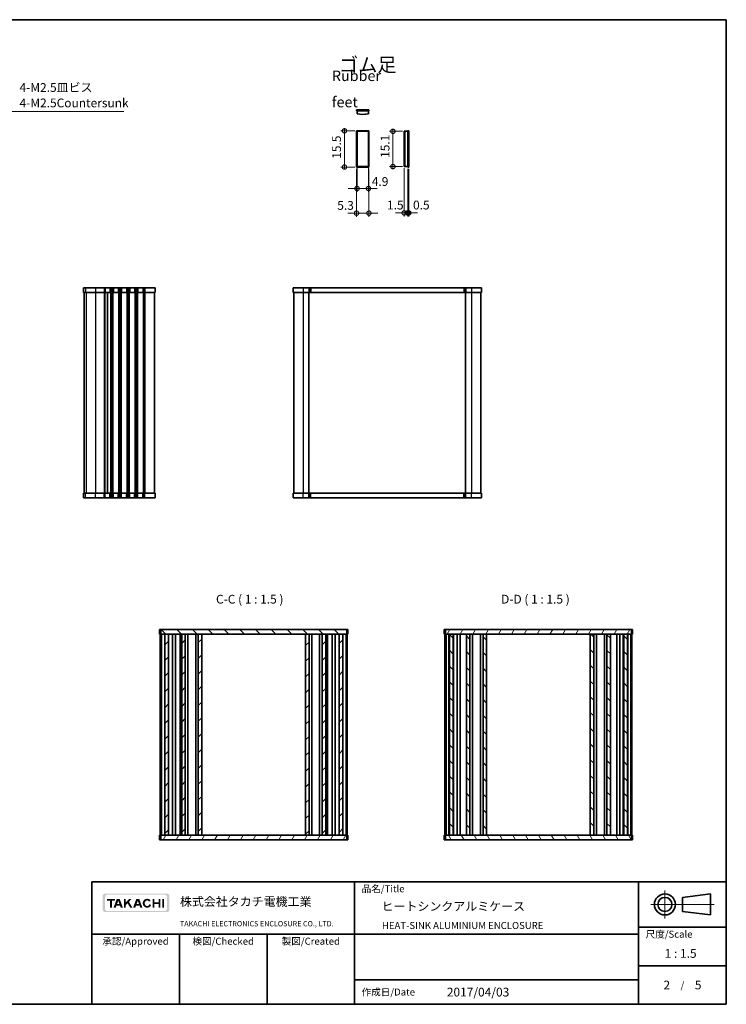
# Model space of a CAD drawing. Units: millimetres. Extents: x 14 to 2205, y 8 to 430.
# Drawn here: x 700 to 1002, y 8 to 430 of the extents above; entities that cross this region are included whole.
import ezdxf
from ezdxf.enums import TextEntityAlignment as Align

# ---------------------------------------------------------------- set-up
doc = ezdxf.new("R2010")
doc.units = ezdxf.units.MM
doc.layers.get('Defpoints').update_dxf_attribs({"lineweight": 25})
for name, color, linetype, lineweight in [('Border (ISO)', 7, 'Continuous', 35), ('Dimension (ISO)', 7, 'Continuous', 18), ('Dimension (ISO) @ 1', 7, 'Continuous', 18), ('Hatch (ISO)', 1, 'Continuous', 18), ('Symbol (ISO)', 7, 'Continuous', 18), ('Title (ISO)', 7, 'Continuous', 35), ('Visible (ISO)', 7, 'Continuous', 35), ('Visible Narrow (ISO)', 7, 'Continuous', 25)]:
    doc.layers.add(name, color=color, linetype=linetype, lineweight=lineweight)
doc.styles.add('Note Text (TK)', font='txt')
doc.styles.add('文字スタイル67', font='arial.ttf')
doc.dimstyles.new('Default - Method 1b (TK)', dxfattribs={"dimtxt": 2.5, "dimasz": 2.5, "dimexe": 1, "dimexo": 1.499999999999999, "dimgap": 1, "dimtad": 1, "dimtoh": 1, "dimrnd": 1e-08, "dimdsep": 46, "dimtxsty": 'Note Text (TK)', "dimcen": 0.09, "dimdle": 5, "dimclrd": 100, "dimclre": 100, "dimclrt": 7, "dimadec": 1, "dimazin": 1, "dimtfac": 1, "dimtmove": 0, "dimatfit": 3, "dimfxl": 1, "dimtolj": 1, "dimlwd": -1, "dimlwe": -1, "dimarcsym": 0})
doc.dimstyles.new('Default - Method 1b (TK)$7', dxfattribs={"dimscale": 1.5, "dimtxt": 2.5, "dimasz": 2.5, "dimexe": 1, "dimexo": 1.499999999999999, "dimgap": 1, "dimtad": 1, "dimtoh": 1, "dimrnd": 1e-08, "dimdsep": 46, "dimtxsty": 'Note Text (TK)', "dimcen": 0.09, "dimdle": 5, "dimclrd": 100, "dimclre": 100, "dimclrt": 7, "dimadec": 1, "dimazin": 1, "dimtfac": 1, "dimtmove": 0, "dimatfit": 3, "dimfxl": 1, "dimtolj": 1, "dimlwd": -1, "dimlwe": -1, "dimarcsym": 0})
pattern_1 = [(135.0002104591499, (393.75, -4.00000000000001), (-3.367583675507217, -3.367608415249209), [])]

# ---------------------------------------------------------------- blocks, each defined once
blk = doc.blocks.new('図面枠 tk図枠')
at = {"layer": 'Border (ISO)'}
for p, q in [((14.49999999999999, 289), (405.4999999999999, 289)), ((405.4999999999999, 289), (405.4999999999999, 8.000000000000007)), ((14.50000000000001, 8.000000000000007), (405.4999999999999, 8.000000000000007))]:
    blk.add_line(p, q, dxfattribs=at)
blk = doc.blocks.new('表題欄 tk表題欄')
at = {"layer": 'Hatch (ISO)'}
h = blk.add_hatch(color=256, dxfattribs=at)
edge = h.paths.add_edge_path(flags=0)
edge.add_arc((95.57537688673347, 236.2990653650367), 0.5958259999999996, 269.9999999999897, 360)
edge.add_line((96.17120288673345, 236.2990653650368), (96.17120288673343, 239.7107813650365))
edge.add_arc((95.57537688673347, 239.7107813650366), 0.5958259999999996, 0, 90.0000000000068)
edge.add_line((95.57537688673347, 240.3066073650366), (79.1371088867336, 240.3066073650366))
edge.add_arc((79.13710888673359, 239.7107813650366), 0.5958259999999996, 89.99999999999744, 180)
edge.add_line((78.5412828867336, 239.7107813650365), (78.54128288673338, 236.2990653650368))
edge.add_arc((79.13710888673334, 236.2990653650365), 0.5958259999999996, 180, 270.0000000000231)
edge.add_line((79.13710888673359, 235.7032393650365), (95.57537688673345, 235.7032393650367))
edge = h.paths.add_edge_path()
edge.add_line((77.83935088673365, 239.9556413650366), (77.83935088673365, 236.0542053650368))
edge.add_arc((78.54128288673337, 236.0542053650367), 0.7019319999998935, 180, 270.0000000000087)
edge.add_line((78.5412828867336, 235.3522733650368), (96.17120288673355, 235.3522733650368))
edge.add_arc((96.17120288673345, 236.0542053650367), 0.7019319999998921, 270, 360)
edge.add_line((96.8731348867334, 236.0542053650368), (96.87313488673352, 239.9556413650366))
edge.add_arc((96.1712028867337, 239.9556413650367), 0.7019319999998921, 0, 90.00000000000873)
edge.add_line((96.17120288673345, 240.6575733650367), (78.54128288673354, 240.6575733650366))
edge.add_arc((78.5412828867336, 239.9556413650366), 0.7019319999999984, 90, 180)
for points in [[(79.0718128867336, 239.1476033650369), (79.0718128867336, 238.6578833650367), (79.92066088673346, 238.6578833650367), (79.92066088673346, 236.6581933650368), (80.50832488673359, 236.6581933650368), (80.50832488673359, 238.6578833650367), (81.35717288673347, 238.6578833650367), (81.35717288673347, 239.1476033650369)], [(85.68407849525305, 236.6581933650368), (84.9434673993942, 237.8918698287545), (84.41792288673354, 237.3246628822781), (84.41792288673354, 236.6581933650368), (83.89555488673363, 236.6581933650368), (83.89555488673363, 239.1476033650369), (84.41792288673354, 239.1476033650369), (84.41792288673354, 238.0993979968839), (85.38913556809507, 239.1476033650369), (86.10696490847272, 239.1476033650369), (85.31925422435484, 238.2974470774499), (86.3033448867336, 236.6581933650368)], [(92.09142939614458, 239.1476033650369), (92.09142939614458, 236.6581933650368), (92.60971639614468, 236.6581933650368), (92.60971639614468, 237.6580383650368), (93.76872039614454, 237.6580383650368), (93.76872039614454, 236.6581933650368), (94.28700739614465, 236.6581933650368), (94.28700739614465, 239.1476033650369), (93.76872039614454, 239.1476033650369), (93.76872039614454, 238.1477583650367), (92.60971639614468, 238.1477583650367), (92.60971639614468, 239.1476033650369)], [(94.84202339614467, 239.1476033650369), (94.84202339614467, 236.6581933650368), (95.36439139614481, 236.6581933650368), (95.36439139614481, 239.1476033650369)]]:
    blk.add_hatch(color=256, dxfattribs=at).paths.add_polyline_path(points)
h = blk.add_hatch(color=256, dxfattribs=at)
h.paths.add_polyline_path([(82.59020695886466, 237.7110913650368), (81.9524268146024, 237.7110913650368), (82.27131688673352, 238.5794973650367)], flags=0)
h.paths.add_polyline_path([(82.77903014574986, 237.1968853650368), (81.7636036277172, 237.1968853650368), (81.56578886050397, 236.6581933650368), (80.94907288673357, 236.6581933650368), (81.86321688673364, 239.1476033650369), (82.67941688673363, 239.1476033650369), (83.59356088673348, 236.6581933650368), (82.97684491296307, 236.6581933650368)])
h = blk.add_hatch(color=256, dxfattribs=at)
h.paths.add_polyline_path([(87.52707281460243, 237.7110913650368), (88.16485295886469, 237.7110913650368), (87.84596288673355, 238.5794973650367)], flags=0)
h.paths.add_polyline_path([(87.140434860504, 236.6581933650368), (87.33824962771723, 237.1968853650368), (88.35367614574989, 237.1968853650368), (88.55149091296288, 236.6581933650368), (89.16820688673351, 236.6581933650368), (88.25406288673344, 239.1476033650369), (87.43786288673346, 239.1476033650369), (86.5237188867336, 236.6581933650368)])
h = blk.add_hatch(color=256, dxfattribs=at)
edge = h.paths.add_edge_path()
edge.add_arc((90.52309888673335, 237.9028983650369), 1.273272000000011, 38.55054079078439, 336.5820184016556)
edge.add_line((91.69149139614456, 237.3968543650369), (91.17255542714867, 237.6216113977801))
edge.add_ellipse((90.52309888673358, 237.9028983650369), major_axis=(0, -0.7998759999999119), ratio=0.8673469387756529, start_angle=128.5505407907963, end_angle=426.582018401653, ccw=False)
edge.add_line((91.09381514418374, 238.3576891122095), (91.51887237036829, 238.6964075050431))
at = {"layer": 'Title (ISO)'}
for p, q in [((74.70882392282101, 244.052739026017), (255.708823922821, 244.052739026017)), ((74.70882392282101, 209.052739026017), (74.70882392282101, 244.052739026017)), ((149.708823922821, 244.052739026017), (149.708823922821, 209.052739026017)), ((230.708823922821, 244.052739026017), (230.708823922821, 209.052739026017)), ((255.708823922821, 244.052739026017), (255.708823922821, 209.052739026017)), ((243.208823922821, 239.552739026017), (251.208823922821, 240.5527390260171)), ((243.208823922821, 239.552739026017), (243.208823922821, 235.552739026017)), ((251.208823922821, 234.552739026017), (251.208823922821, 240.5527390260171)), ((243.208823922821, 235.552739026017), (251.208823922821, 234.552739026017)), ((230.708823922821, 231.052739026017), (255.708823922821, 231.052739026017)), ((74.70882392282101, 229.052739026017), (230.708823922821, 229.052739026017)), ((99.70882392282101, 229.052739026017), (99.70882392282101, 209.052739026017)), ((124.708823922821, 229.052739026017), (124.708823922821, 209.052739026017)), ((230.708823922821, 220.052739026017), (255.708823922821, 220.052739026017)), ((149.708823922821, 216.052739026017), (230.708823922821, 216.052739026017)), ((255.708823922821, 209.052739026017), (74.70882392282101, 209.052739026017))]:
    blk.add_line(p, q, dxfattribs=at)
at = {"layer": 'Title (ISO)', "color": 4, "linetype": 'Continuous', "lineweight": 18}
for p, q in [((238.208823922821, 241.552739026017), (238.208823922821, 233.552739026017)), ((252.208823922821, 237.552739026017), (234.208823922821, 237.552739026017))]:
    blk.add_line(p, q, dxfattribs=at)
at = {"layer": 'Title (ISO)'}
for radius in [3, 2]:
    blk.add_circle((238.208823922821, 237.552739026017), radius, dxfattribs=at)
at = {"layer": 'Title (ISO)', "color": 1, "char_height": 2.000000029802322, "line_spacing_factor": 1.5, "style": 'Note Text (TK)'}
for s, insert, attachment_point in [('\\fＭＳ Ｐゴシック|b0|i0;\\H2.0000;品名/Title', (151.708823922821, 242.052739026017), 4), ('\\fＭＳ Ｐゴシック|b0|i0;\\H2.0000;承認/Approved', (87.20882392282101, 227.052739026017), 5), ('\\fＭＳ Ｐゴシック|b0|i0;\\H2.0000;検図/Checked', (112.208823922821, 227.052739026017), 5), ('\\fＭＳ Ｐゴシック|b0|i0;\\H2.0000;製図/Created', (137.208823922821, 227.052739026017), 5), ('\\fＭＳ Ｐゴシック|b0|i0;\\H2.0000;尺度/Scale', (232.708823922821, 229.052739026017), 4), ('\\fＭＳ Ｐゴシック|b0|i0;\\H2.0000;作成日/Date', (151.708823922821, 212.552739026017), 4)]:
    blk.add_mtext(s, dxfattribs=dict(at, insert=insert, attachment_point=attachment_point))
at = {"layer": 'Title (ISO)', "color": 7, "line_spacing_factor": 1.5, "style": 'Note Text (TK)'}
for s, insert, char_height, attachment_point in [('株式会社タカチ電機工業', (99.8731348867334, 238.052739026017), 2.5, 4), ('\\fArial|b0|i0;\\H1.4986;TAKACHI ELECTRONICS ENCLOSURE CO., LTD.', (99.8731348867334, 232.052739026017), 1.49859994649887, 4), ('\\fＭＳ Ｐゴシック|b0|i0;\\H2.0000;/', (243.208823922821, 214.552739026017), 2.000000029802322, 5)]:
    blk.add_mtext(s, dxfattribs=dict(at, insert=insert, char_height=char_height, attachment_point=attachment_point))
at = {"layer": 'Title (ISO)', "color": 7}
for tag, p, height, style in [('<品名>_001', (157.3821193773665, 235.7672276623806), 2.5, 'Note Text (TK)'), ('<Title>_001', (157.4850858567312, 230.5520568828656), 2.000000029802322, '文字スタイル67'), ('<尺度>_001', (240.0625171046392, 222.3098412987444), 2.5, 'Note Text (TK)'), ('作成日_001', (175.8664943773664, 211.2814322078352), 2.5, 'Note Text (TK)'), ('<ページ_No.>_001', (237.9488807410028, 213.302739026017), 2.5, 'Note Text (TK)'), ('<総ページ数>_001', (246.7997330137301, 213.302739026017), 2.5, 'Note Text (TK)')]:
    blk.add_attdef(tag, p, '', height=height, dxfattribs=dict(at, style=style))
at = {"layer": 'Title (ISO)', "color": 7, "style": 'Note Text (TK)'}
blk.add_attdef('<承認>', text='', height=2.5, dxfattribs=at).set_placement((87.20882392282101, 217.052739026017), align=Align.MIDDLE_CENTER)
blk = doc.blocks.new('_DotSmall')
at = {"color": 0, "linetype": 'ByBlock', "const_width": 0.5}
blk.add_lwpolyline([(-0.0625, 0, 1), (0.0625, 0, 1)], format="xyb", close=True, dxfattribs=at)
blk = doc.blocks.new('*D25')
at = {"layer": 'Defpoints', "color": 0}
for p in [(843.8074457183445, 381.9207097305542), (838.6377151398608, 366.4207097305542), (843.8074457183445, 366.4207097305542)]:
    blk.add_point(p, dxfattribs=at)
at = {"layer": 'Dimension (ISO)', "color": 100}
for p, q in [((843.0574457183444, 381.9207097305542), (837.1377151398608, 381.9207097305542)), ((838.6377151398608, 382.9207097305542), (838.6377151398608, 365.4207097305542)), ((843.0574457183444, 366.4207097305542), (837.1377151398608, 366.4207097305542))]:
    blk.add_line(p, q, dxfattribs=at)
at = {"layer": 'Dimension (ISO)', "color": 100, "xscale": 3.75, "yscale": 3.75, "zscale": 3.75}
for p, rotation in [((838.6377151398608, 381.9207097305542), 90), ((838.6377151398608, 366.4207097305542), 270)]:
    blk.add_blockref('_DotSmall', p, dxfattribs=dict(at, rotation=rotation))
at = {"layer": 'Dimension (ISO)', "color": 7, "insert": (835.2627151398607, 369.9519597305542), "char_height": 3.75, "attachment_point": 4, "rotation": 90, "style": 'Note Text (TK)'}
blk.add_mtext('\\A1;15.5', dxfattribs=at)
blk = doc.blocks.new('*D26')
at = {"layer": 'Defpoints', "color": 0}
for p in [(864.1786237941296, 381.7207097305542), (859.3693381611281, 366.6207097305541), (864.1786237941296, 366.6207097305541)]:
    blk.add_point(p, dxfattribs=at)
at = {"layer": 'Dimension (ISO)', "color": 100}
for p, q in [((863.4286237941296, 381.7207097305542), (857.869338161128, 381.7207097305542)), ((859.3693381611281, 382.7207097305542), (859.3693381611281, 365.6207097305542)), ((863.4286237941296, 366.6207097305541), (857.869338161128, 366.6207097305541))]:
    blk.add_line(p, q, dxfattribs=at)
at = {"layer": 'Dimension (ISO)', "color": 100, "xscale": 3.75, "yscale": 3.75, "zscale": 3.75}
for p, rotation in [((859.3693381611281, 381.7207097305542), 90), ((859.3693381611281, 366.6207097305541), 270)]:
    blk.add_blockref('_DotSmall', p, dxfattribs=dict(at, rotation=rotation))
at = {"layer": 'Dimension (ISO)', "color": 7, "insert": (855.9943381611281, 370.324829048736), "char_height": 3.75, "attachment_point": 4, "rotation": 90, "style": 'Note Text (TK)'}
blk.add_mtext('\\A1;15.1', dxfattribs=at)
blk = doc.blocks.new('*D27')
at = {"layer": 'Defpoints', "color": 0}
for p in [(844.0074457183445, 366.6207097305542), (848.9074457183445, 366.6207097305542), (844.0074457183445, 357.238809067185)]:
    blk.add_point(p, dxfattribs=at)
at = {"layer": 'Dimension (ISO)', "color": 100}
for p, q in [((844.0074457183445, 365.8707097305542), (844.0074457183445, 355.738809067185)), ((848.9074457183445, 365.8707097305542), (848.9074457183445, 355.738809067185)), ((844.0074457183445, 357.238809067185), (840.2574457183445, 357.238809067185)), ((848.9074457183445, 357.238809067185), (844.0074457183445, 357.238809067185)), ((848.9074457183445, 357.238809067185), (852.6574457183444, 357.238809067185))]:
    blk.add_line(p, q, dxfattribs=at)
at = {"layer": 'Dimension (ISO)', "color": 100, "xscale": 3.75, "yscale": 3.75, "zscale": 3.75}
blk.add_blockref('_DotSmall', (844.0074457183445, 357.238809067185), dxfattribs=at)
at = {"layer": 'Dimension (ISO)', "color": 100, "xscale": 3.75, "yscale": 3.75, "zscale": 3.75, "rotation": 180}
blk.add_blockref('_DotSmall', (848.9074457183445, 357.238809067185), dxfattribs=at)
at = {"layer": 'Dimension (ISO)', "color": 7, "insert": (850.3253181447869, 360.2235492774698), "char_height": 3.75, "attachment_point": 4, "style": 'Note Text (TK)'}
blk.add_mtext('\\A1;4.9', dxfattribs=at)
blk = doc.blocks.new('*D28')
at = {"layer": 'Defpoints', "color": 0}
for p in [(843.8074457183443, 366.4207097305542), (849.1074457183444, 366.4207097305542), (843.8074457183443, 346.6745881509442)]:
    blk.add_point(p, dxfattribs=at)
at = {"layer": 'Dimension (ISO)', "color": 100}
for p, q in [((843.8074457183443, 365.6707097305542), (843.8074457183443, 345.1745881509442)), ((849.1074457183444, 365.6707097305542), (849.1074457183444, 345.1745881509442)), ((843.8074457183443, 346.6745881509442), (840.0574457183443, 346.6745881509442)), ((849.1074457183444, 346.6745881509442), (843.8074457183443, 346.6745881509442)), ((849.1074457183444, 346.6745881509442), (852.8574457183443, 346.6745881509442))]:
    blk.add_line(p, q, dxfattribs=at)
at = {"layer": 'Dimension (ISO)', "color": 100, "xscale": 3.75, "yscale": 3.75, "zscale": 3.75}
blk.add_blockref('_DotSmall', (843.8074457183443, 346.6745881509442), dxfattribs=at)
at = {"layer": 'Dimension (ISO)', "color": 100, "xscale": 3.75, "yscale": 3.75, "zscale": 3.75, "rotation": 180}
blk.add_blockref('_DotSmall', (849.1074457183444, 346.6745881509442), dxfattribs=at)
at = {"layer": 'Dimension (ISO)', "color": 7, "insert": (835.5567890122559, 349.9926266767138), "char_height": 3.75, "attachment_point": 4, "style": 'Note Text (TK)'}
blk.add_mtext('\\A1;5.3', dxfattribs=at)
blk = doc.blocks.new('*D29')
at = {"layer": 'Defpoints', "color": 0}
for p in [(864.1786237941296, 366.6207097305541), (865.6786237941305, 366.4207097305542), (865.6786237941305, 346.7807461097097)]:
    blk.add_point(p, dxfattribs=at)
at = {"layer": 'Dimension (ISO)', "color": 100}
for p, q in [((864.1786237941296, 365.8707097305541), (864.1786237941296, 345.2807461097096)), ((865.6786237941305, 365.6707097305542), (865.6786237941305, 345.2807461097096)), ((864.1786237941296, 346.7807461097097), (860.4286237941296, 346.7807461097097)), ((864.1786237941296, 346.7807461097097), (865.6786237941305, 346.7807461097097)), ((865.6786237941305, 346.7807461097097), (869.4286237941305, 346.7807461097097))]:
    blk.add_line(p, q, dxfattribs=at)
at = {"layer": 'Dimension (ISO)', "color": 100, "xscale": 3.75, "yscale": 3.75, "zscale": 3.75}
blk.add_blockref('_DotSmall', (864.1786237941296, 346.7807461097097), dxfattribs=at)
at = {"layer": 'Dimension (ISO)', "color": 100, "xscale": 3.75, "yscale": 3.75, "zscale": 3.75, "rotation": 180}
blk.add_blockref('_DotSmall', (865.6786237941305, 346.7807461097097), dxfattribs=at)
at = {"layer": 'Dimension (ISO)', "color": 7, "insert": (856.8422968853681, 350.1557461097096), "char_height": 3.75, "attachment_point": 4, "style": 'Note Text (TK)'}
blk.add_mtext('\\A1;1.5', dxfattribs=at)
blk = doc.blocks.new('*D30')
at = {"layer": 'Defpoints', "color": 0}
for p in [(865.6786237941305, 366.4207097305542), (866.1786237941305, 366.4207097305542), (866.1786237941305, 346.7807461097097)]:
    blk.add_point(p, dxfattribs=at)
at = {"layer": 'Dimension (ISO)', "color": 100}
for p, q in [((865.6786237941305, 365.6707097305542), (865.6786237941305, 345.2807461097096)), ((866.1786237941305, 365.6707097305542), (866.1786237941305, 345.2807461097096)), ((865.6786237941305, 346.7807461097097), (861.9286237941305, 346.7807461097097)), ((865.6786237941305, 346.7807461097097), (866.1786237941305, 346.7807461097097)), ((866.1786237941305, 346.7807461097097), (869.9286237941304, 346.7807461097097))]:
    blk.add_line(p, q, dxfattribs=at)
at = {"layer": 'Dimension (ISO)', "color": 100, "xscale": 3.75, "yscale": 3.75, "zscale": 3.75}
blk.add_blockref('_DotSmall', (865.6786237941305, 346.7807461097097), dxfattribs=at)
at = {"layer": 'Dimension (ISO)', "color": 100, "xscale": 3.75, "yscale": 3.75, "zscale": 3.75, "rotation": 180}
blk.add_blockref('_DotSmall', (866.1786237941305, 346.7807461097097), dxfattribs=at)
at = {"layer": 'Dimension (ISO)', "color": 7, "insert": (867.9663078819817, 350.1557461097096), "char_height": 3.75, "attachment_point": 4, "style": 'Note Text (TK)'}
blk.add_mtext('\\A1;0.5', dxfattribs=at)

msp = doc.modelspace()

# ---------------------------------------------------------------- hatches: boundary and pattern name
at = {"layer": 'Hatch (ISO)'}
h = msp.add_hatch(dxfattribs=at)
h.set_pattern_fill('ANSI31', color=256, scale=38.1, angle=90.00021045915, style=0)
h.set_pattern_definition(pattern_1)
h.paths.add_polyline_path([(760.0113311227133, 168.3942791352956), (760.0113311227133, 166.3942791352956), (761.7113307725746, 166.3942791352956), (763.3113307725746, 166.3942791352956), (769.0113307720605, 166.3942791352956), (770.5113307725746, 166.3942791352956), (776.1113307725745, 166.3942791352956), (777.6113307725745, 166.3942791352956), (822.0113307725744, 166.3942791352955), (823.5113307725748, 166.3942791352955), (829.1113307725745, 166.3942791352955), (830.6113307730884, 166.3942791352955), (836.3113307725745, 166.3942791352955), (837.9113307725745, 166.3942791352955), (839.611330408274, 166.3942791352956), (839.611330408274, 168.3942791352956)])
h = msp.add_hatch(dxfattribs=at)
h.set_pattern_fill('ANSI31', color=256, scale=38.1, style=0)
h.set_pattern_definition([(44.99999999999999, (393.75, -4.00000000000001), (-3.367596045400932, 3.367596045400933), [])])
h.paths.add_polyline_path([(830.6113307730884, 166.3942791352956), (829.1113307725745, 166.3942791352956), (829.1113307725745, 80.3942791352956), (830.6113307730884, 80.3942791352956)])
h.paths.add_polyline_path([(837.9113307725745, 166.3942791352956), (836.3113307725745, 166.3942791352956), (836.3113307725745, 80.3942791352956), (837.9113307725745, 80.3942791352956)])
h.paths.add_polyline_path([(823.5113307725748, 166.3942791352956), (822.0113307725744, 166.3942791352956), (822.0113307725744, 80.3942791352956), (823.5113307725748, 80.3942791352956)])
h.paths.add_polyline_path([(777.6113307725745, 166.3942791352956), (776.1113307725745, 166.3942791352956), (776.1113307725745, 80.3942791352956), (777.6113307725745, 80.3942791352956)])
h.paths.add_polyline_path([(770.5113307725746, 166.3942791352956), (769.0113307720605, 166.3942791352956), (769.0113307720605, 80.3942791352956), (770.5113307725746, 80.3942791352956)])
h.paths.add_polyline_path([(763.3113307725746, 166.3942791352956), (761.7113307725746, 166.3942791352956), (761.7113307725746, 80.3942791352956), (763.3113307725746, 80.3942791352956)])
h = msp.add_hatch(dxfattribs=at)
h.set_pattern_fill('ANSI31', color=256, scale=38.1, angle=14.99997778074499, style=0)
h.set_pattern_definition([(59.999977780745, (393.75, -4.00000000000001), (-4.124445062076335, 2.381251599456498), [])])
h.paths.add_polyline_path([(961.4217006779874, 166.3942791352955), (961.4217006779874, 168.3942791352956), (881.8217013924266, 168.3942791352956), (881.8217013924266, 166.3942791352956), (883.5217010281262, 166.3942791352955), (885.1217010281262, 166.3942791352955), (890.8217010276121, 166.3942791352955), (892.3217010281261, 166.3942791352955), (897.921701028126, 166.3942791352955), (899.4217010281261, 166.3942791352955), (943.8217010281261, 166.3942791352956), (945.321701028126, 166.3942791352956), (950.9217010281259, 166.3942791352956), (952.4217010286401, 166.3942791352956), (958.121701028126, 166.3942791352956), (959.721701028126, 166.3942791352956)])
h = msp.add_hatch(dxfattribs=at)
h.set_pattern_fill('ANSI31', color=256, scale=38.1, angle=90.00021045915, style=0)
h.set_pattern_definition(pattern_1)
h.paths.add_polyline_path([(958.121701028126, 80.39427913529558), (959.721701028126, 80.39427913529558), (959.721701028126, 166.3942791352956), (958.121701028126, 166.3942791352956)])
h.paths.add_polyline_path([(892.3217010281261, 166.3942791352956), (890.8217010276121, 166.3942791352956), (890.8217010276121, 80.3942791352956), (892.3217010281261, 80.39427913529558)])
h.paths.add_polyline_path([(899.4217010281261, 80.3942791352956), (899.4217010281261, 166.3942791352956), (897.921701028126, 166.3942791352956), (897.921701028126, 80.3942791352956)])
h.paths.add_polyline_path([(945.321701028126, 166.3942791352956), (943.8217010281261, 166.3942791352956), (943.8217010281261, 80.3942791352956), (945.3217010281262, 80.3942791352956)])
h.paths.add_polyline_path([(952.4217010286401, 80.39427913529558), (952.4217010286401, 166.3942791352956), (950.9217010281259, 166.3942791352956), (950.9217010281261, 80.3942791352956)])
h.paths.add_polyline_path([(885.1217010281262, 166.3942791352956), (883.5217010281262, 166.3942791352956), (883.5217010281262, 80.39427913529558), (885.1217010281262, 80.39427913529558)])
h = msp.add_hatch(dxfattribs=at)
h.set_pattern_fill('ANSI31', color=256, scale=38.1, angle=14.99997778074499, style=0)
h.set_pattern_definition([(59.999977780745, (393.75, -34.00000000000002), (-4.124445062076335, 2.381251599456498), [])])
h.paths.add_polyline_path([(839.6113304285514, 78.39427913529553), (839.6113304285514, 80.39427913529555), (837.9113307725745, 80.39427913529555), (836.3113307725745, 80.39427913529555), (830.6113307730884, 80.39427913529555), (829.1113307725745, 80.39427913529555), (823.5113307725748, 80.39427913529555), (822.0113307725744, 80.39427913529555), (777.6113307725745, 80.39427913529555), (776.1113307725745, 80.39427913529555), (770.5113307725746, 80.39427913529555), (769.0113307720605, 80.39427913529555), (763.3113307725746, 80.39427913529555), (761.7113307725746, 80.39427913529555), (760.0113311429903, 80.39427913529553), (760.0113311429903, 78.39427913529553)])
h = msp.add_hatch(dxfattribs=at)
h.set_pattern_fill('ANSI31', color=256, scale=38.1, angle=75.00017538262, style=0)
h.set_pattern_definition([(120.00017538262, (393.75, -34.00000000000002), (-4.124438696487887, -2.381262624935203), [])])
h.paths.add_polyline_path([(881.8217013721493, 80.39427913529555), (881.8217013721493, 78.39427913529553), (961.4217006577101, 78.39427913529553), (961.4217006577101, 80.39427913529553), (959.721701028126, 80.39427913529555), (958.121701028126, 80.39427913529555), (952.4217010286401, 80.39427913529555), (950.9217010281259, 80.39427913529555), (945.321701028126, 80.39427913529555), (943.8217010281261, 80.39427913529555), (899.4217010281261, 80.39427913529555), (897.921701028126, 80.39427913529553), (892.3217010281261, 80.39427913529553), (890.8217010276121, 80.39427913529553), (885.1217010281262, 80.39427913529553), (883.5217010281262, 80.39427913529553)])

# ---------------------------------------------------------------- linework, layer by layer
at = {"layer": 'Visible (ISO)'}
for p, q in [((843.8074457183509, 390.9148064020844), (849.1074457183508, 390.9148064020844)), ((843.8074457183509, 390.4148064020845), (843.8074457183509, 390.9148064020844)), ((843.8074457183509, 390.4148064020845), (849.1074457183508, 390.4148064020845)), ((844.0074457183509, 390.4148064020844), (844.0074457183509, 389.2195756157647)), ((848.9074457183511, 389.2195756157647), (848.9074457183511, 390.4148064020844)), ((849.1074457183508, 390.4148064020845), (849.1074457183508, 390.9148064020844)), ((843.8074457183445, 381.9207097305542), (849.1074457183444, 381.9207097305542)), ((843.8074457183445, 366.4207097305542), (843.8074457183445, 381.9207097305542)), ((844.0074457183445, 381.7207097305542), (844.0074457183445, 366.6207097305542)), ((848.9074457183445, 381.7207097305542), (844.0074457183445, 381.7207097305542)), ((848.9074457183445, 381.7207097305542), (848.9074457183445, 366.6207097305542)), ((849.1074457183444, 381.9207097305542), (849.1074457183444, 366.4207097305542)), ((864.4833930078107, 381.7207097305542), (864.1786237941296, 381.7207097305542)), ((864.1786237941296, 381.7207097305542), (864.1786237941296, 366.6207097305541)), ((864.4833930078107, 381.7207097305542), (865.6786237941304, 381.7207097305542)), ((864.4833930078107, 381.7207097305542), (864.4833930078107, 366.6207097305541)), ((865.6786237941305, 381.9207097305541), (865.6786237941305, 366.4207097305542)), ((865.6786237941305, 381.9207097305541), (866.1786237941305, 381.9207097305541)), ((866.1786237941305, 381.9207097305541), (866.1786237941305, 366.4207097305542)), ((849.1074457183444, 366.4207097305542), (843.8074457183445, 366.4207097305542)), ((844.0074457183445, 366.6207097305542), (848.9074457183445, 366.6207097305542)), ((864.1786237941296, 366.6207097305541), (864.4833930078107, 366.6207097305541)), ((865.6786237941304, 366.6207097305541), (864.4833930078107, 366.6207097305541)), ((865.6786237941305, 366.4207097305542), (866.1786237941305, 366.4207097305542)), ((757.5914847160234, 314.7650575777524), (727.0089012592682, 314.7650575777524)), ((727.0089012592682, 314.7650575777524), (727.0089012592682, 312.7650575777524)), ((727.0089012592682, 312.7650575777524), (757.5914847160234, 312.7650575777524)), ((727.2914848083598, 312.7650575777524), (727.2914848083598, 226.7650575777524)), ((727.30890133837, 312.7650575777524), (727.30890133837, 226.7650575777524)), ((737.2914846870132, 312.7650575777524), (737.2914846870132, 226.7650575777524)), ((737.2914847979091, 312.7650575777524), (737.2914847979091, 226.7650575777524)), ((757.2914847080903, 312.7650575777524), (757.2914847080903, 226.7650575777524)), ((757.5914847160234, 314.7650575777524), (757.5914847160234, 312.7650575777524)), ((816.6511121791643, 314.7650575777524), (816.6511121791643, 312.7650575777524)), ((897.251112179164, 314.7650575777524), (816.6511121791643, 314.7650575777524)), ((816.6511121791641, 312.7650575777524), (897.251112179164, 312.7650575777524)), ((816.9511122051275, 312.7650575777524), (816.9511122051275, 226.7650575777524)), ((823.4511122015429, 312.7650575777524), (823.4511122015429, 226.7650575777524)), ((890.4511122633056, 312.7650575777524), (890.4511122633056, 226.7650575777524)), ((896.9511122597161, 312.7650575777524), (896.9511122597161, 226.7650575777524)), ((897.251112179164, 314.7650575777524), (897.251112179164, 312.7650575777524)), ((757.5914848009927, 226.7650575777524), (727.0089013274387, 226.7650575777524)), ((727.0089013274387, 224.7650575777524), (727.0089013274387, 226.7650575777524)), ((727.0089013274387, 224.7650575777524), (757.5914848009927, 224.7650575777524)), ((757.5914848009927, 224.7650575777524), (757.5914848009927, 226.7650575777524)), ((897.2511122535058, 226.7650575777524), (816.6511122535062, 226.7650575777524)), ((816.6511122535062, 224.7650575777524), (816.6511122535062, 226.7650575777524)), ((816.6511122535062, 224.7650575777524), (897.2511122535058, 224.7650575777524)), ((897.2511122535058, 224.7650575777524), (897.2511122535058, 226.7650575777524)), ((840.1113307685877, 168.3942791352956), (759.5113307685876, 168.3942791352956)), ((759.5113307685876, 168.3942791352956), (759.5113307685876, 166.3942791352956)), ((839.9513306761493, 166.3942791352956), (759.5113307685876, 166.3942791352956)), ((759.8113307738984, 166.3942791352956), (759.8113307738984, 80.3942791352956)), ((760.0113311227133, 168.3942791352956), (760.0113311227133, 166.3942791352956)), ((760.3113307712158, 166.3942791352956), (760.3113307712158, 80.3942791352956)), ((761.7113307725746, 166.3942791352956), (761.7113307725746, 80.3942791352956)), ((763.3113307725746, 166.3942791352956), (763.3113307725746, 80.3942791352956)), ((765.0113307728393, 166.3942791352956), (765.0113307728393, 80.3942791352956)), ((766.3113307770641, 166.3942791352956), (766.3113307770641, 80.39427913529559)), ((768.3113307782567, 166.3942791352956), (768.3113307782567, 80.39427913529559)), ((769.0113307720605, 166.3942791352956), (769.0113307720605, 80.3942791352956)), ((770.5113307725746, 80.3942791352956), (770.5113307725746, 166.3942791352956)), ((771.6113307744278, 166.3942791352956), (771.6113307744278, 80.3942791352956)), ((775.0113307744277, 166.3942791352956), (775.0113307744277, 80.3942791352956)), ((776.1113307725745, 166.3942791352956), (776.1113307725745, 80.3942791352956)), ((777.6113307725745, 80.3942791352956), (777.6113307725745, 166.3942791352956)), ((822.0113307725744, 166.3942791352956), (822.0113307725744, 80.3942791352956)), ((823.5113307725748, 80.3942791352956), (823.5113307725748, 166.3942791352956)), ((824.6113307744278, 166.3942791352956), (824.6113307744278, 80.3942791352956)), ((828.0113307744278, 166.3942791352956), (828.0113307744278, 80.3942791352956)), ((829.1113307725745, 166.3942791352956), (829.1113307725745, 80.3942791352956)), ((830.6113307730884, 80.3942791352956), (830.6113307730884, 166.3942791352956)), ((831.311330778365, 166.3942791352956), (831.311330778365, 80.39427913529559)), ((833.3113307787565, 166.3942791352956), (833.3113307787565, 80.39427913529559)), ((834.6113307728392, 166.3942791352956), (834.6113307728392, 80.3942791352956)), ((836.3113307725745, 166.3942791352956), (836.3113307725745, 80.3942791352956)), ((837.9113307725745, 166.3942791352956), (837.9113307725745, 80.3942791352956)), ((839.3113307739342, 166.3942791352956), (839.3113307739342, 80.3942791352956)), ((839.611330408274, 166.3942791352956), (839.611330408274, 168.3942791352956)), ((839.611330408274, 168.3942791352956), (839.9513306761493, 168.3942791352956)), ((839.8113307738982, 166.3942791352956), (839.8113307738982, 80.3942791352956)), ((839.9513306761493, 166.3942791352956), (840.1113307685877, 166.3942791352956)), ((840.1113307685877, 168.3942791352956), (840.1113307685877, 166.3942791352956)), ((881.3217010383011, 168.3942791352956), (961.9217010383009, 168.3942791352956)), ((881.3217010383011, 168.3942791352956), (881.3217010383011, 166.3942791352956)), ((961.9217010383009, 166.3942791352956), (881.3217010383011, 166.3942791352956)), ((881.6217007842276, 166.3942791352956), (881.6217007842276, 80.39427913529562)), ((881.8217013924266, 168.3942791352956), (881.8217013924266, 166.3942791352956)), ((882.1217006770916, 166.3942791352956), (882.1217006770916, 80.39427913529562)), ((883.3217010026334, 166.3942791352956), (883.3217010026334, 80.39427913529562)), ((883.5217010281262, 166.3942791352956), (883.5217010281262, 80.3942791352956)), ((885.1217010281262, 166.3942791352956), (885.1217010281262, 80.3942791352956)), ((885.3217010026336, 166.3942791352956), (885.3217010026336, 80.39427913529562)), ((886.8217010026331, 166.3942791352956), (886.8217010026331, 80.39427913529562)), ((888.1217009859458, 166.3942791352956), (888.1217009859458, 80.39427913529562)), ((890.8217010276121, 166.3942791352956), (890.8217010276121, 80.3942791352956)), ((892.3217010281261, 80.3942791352956), (892.3217010281261, 166.3942791352956)), ((893.4217010290968, 166.3942791352956), (893.4217010290968, 80.3942791352956)), ((896.8217010290969, 166.3942791352956), (896.8217010290969, 80.3942791352956)), ((897.921701028126, 166.3942791352956), (897.921701028126, 80.3942791352956)), ((899.4217010281261, 80.3942791352956), (899.4217010281261, 166.3942791352956)), ((943.8217010281261, 166.3942791352956), (943.8217010281261, 80.3942791352956)), ((945.3217010281262, 80.3942791352956), (945.3217010281262, 166.3942791352956)), ((946.4217010290967, 166.3942791352956), (946.4217010290967, 80.3942791352956)), ((949.8217010290967, 166.3942791352956), (949.8217010290967, 80.3942791352956)), ((950.9217010281261, 166.3942791352956), (950.9217010281261, 80.3942791352956)), ((952.4217010286401, 80.3942791352956), (952.4217010286401, 166.3942791352956)), ((955.1217010439582, 166.3942791352956), (955.1217010439582, 80.39427913529562)), ((956.4217010272615, 166.3942791352956), (956.4217010272615, 80.39427913529562)), ((957.9217010272612, 166.3942791352956), (957.9217010272612, 80.39427913529562)), ((958.1217010281262, 166.3942791352956), (958.1217010281262, 80.3942791352956)), ((959.721701028126, 166.3942791352956), (959.721701028126, 80.3942791352956)), ((959.9217010272612, 166.3942791352956), (959.9217010272612, 80.39427913529562)), ((961.121701352803, 166.3942791352956), (961.121701352803, 80.39427913529562)), ((961.4217006779874, 166.3942791352956), (961.4217006779874, 168.3942791352956)), ((961.6217012456679, 166.3942791352956), (961.6217012456679, 80.39427913529562)), ((961.9217010383009, 168.3942791352956), (961.9217010383009, 166.3942791352956)), ((759.5113307837966, 80.3942791352956), (839.9513306929802, 80.3942791352956)), ((759.5113307837966, 78.39427913529559), (759.5113307837966, 80.39427913529559)), ((760.0113311429908, 80.3942791352956), (760.0113311429908, 78.3942791352956)), ((839.6113304285514, 78.3942791352956), (839.6113304285514, 80.39427913529562)), ((840.1113307837963, 80.3942791352956), (839.9513306929802, 80.3942791352956)), ((840.1113307837963, 78.3942791352956), (840.1113307837963, 80.39427913529562)), ((881.3217010129551, 80.39427913529558), (961.9217010129547, 80.39427913529558)), ((881.3217010129551, 78.3942791352956), (881.3217010129551, 80.39427913529562)), ((881.8217013721493, 80.39427913529562), (881.8217013721493, 78.3942791352956)), ((961.4217006577097, 78.3942791352956), (961.4217006577097, 80.3942791352956)), ((961.9217010129547, 78.39427913529559), (961.9217010129547, 80.39427913529559)), ((839.9513306929802, 78.3942791352956), (759.5113307837966, 78.3942791352956)), ((839.9513306929799, 78.3942791352956), (840.1113307837963, 78.3942791352956)), ((961.9217010129547, 78.39427913529559), (881.3217010129551, 78.39427913529556))]:
    msp.add_line(p, q, dxfattribs=at)
msp.add_arc((846.4574457183509, 398.9148064020851), 10.00000000000071, 255.8181662714364, 284.1818337285636, dxfattribs=at)
at = {"layer": 'Visible Narrow (ISO)'}
for p, q in [((727.0187505865339, 314.7650575777524), (727.0187505865339, 312.7650575777524)), ((727.3150571680036, 312.7650575777524), (727.3150571680036, 226.7650575777524)), ((727.892869031104, 314.7650575777524), (727.892869031104, 312.7650575777524)), ((728.1891756190875, 312.7650575777524), (728.1891756190875, 226.7650575777524)), ((732.1399288881831, 314.7650575777524), (732.1399288881831, 312.7650575777524)), ((732.1399289784924, 312.7650575777524), (732.1399289784924, 226.7650575777524)), ((735.7914841117904, 314.7650575777524), (735.7914841117904, 312.7650575777524)), ((735.7914847979214, 312.7650575777524), (735.7914847979214, 226.7650575777524)), ((736.0914847926525, 312.7650575777524), (736.0914847926525, 226.7650575777524)), ((736.2714842340513, 314.7650575777524), (736.2714842340513, 312.7650575777524)), ((738.3114851809216, 314.7650575777524), (738.3114851809216, 312.7650575777524)), ((738.491484572198, 312.7650575777524), (738.491484572198, 226.7650575777524)), ((738.7914853025223, 314.7650575777524), (738.7914853025223, 312.7650575777524)), ((738.7914845793416, 312.7650575777524), (738.7914845793416, 226.7650575777524)), ((739.2914841117904, 314.7650575777524), (739.2914841117904, 312.7650575777524)), ((739.2914846835959, 312.7650575777524), (739.2914846835959, 226.7650575777524)), ((739.5914846897118, 312.7650575777524), (739.5914846897118, 226.7650575777524)), ((739.7714842340512, 314.7650575777524), (739.7714842340512, 312.7650575777524)), ((741.8114851809215, 314.7650575777524), (741.8114851809215, 312.7650575777524)), ((741.9914845048428, 312.7650575777524), (741.9914845048428, 226.7650575777524)), ((742.2914853025226, 314.7650575777524), (742.2914853025226, 312.7650575777524)), ((742.291484524302, 312.7650575777524), (742.291484524302, 226.7650575777524)), ((742.7914841117903, 314.7650575777524), (742.7914841117903, 312.7650575777524)), ((742.7914846039486, 312.7650575777524), (742.7914846039486, 226.7650575777524)), ((743.0914845972945, 312.7650575777524), (743.0914845972945, 226.7650575777524)), ((743.2714842340512, 314.7650575777524), (743.2714842340512, 312.7650575777524)), ((745.3114851809215, 314.7650575777524), (745.3114851809215, 312.7650575777524)), ((745.4914845972963, 312.7650575777524), (745.4914845972963, 226.7650575777524)), ((745.7914853025223, 314.7650575777524), (745.7914853025223, 312.7650575777524)), ((745.7914846039499, 312.7650575777524), (745.7914846039499, 226.7650575777524)), ((746.2914841117903, 314.7650575777524), (746.2914841117903, 312.7650575777524)), ((746.291485065306, 312.7650575777524), (746.291485065306, 226.7650575777524)), ((746.5914849667682, 312.7650575777524), (746.5914849667682, 226.7650575777524)), ((746.7714842340512, 314.7650575777524), (746.7714842340512, 312.7650575777524)), ((748.8114851809216, 314.7650575777524), (748.8114851809216, 312.7650575777524)), ((748.9914847069651, 312.7650575777524), (748.9914847069651, 226.7650575777524)), ((749.2914853025227, 314.7650575777524), (749.2914853025227, 312.7650575777524)), ((749.291484706871, 312.7650575777524), (749.291484706871, 226.7650575777524)), ((749.7914841117903, 314.7650575777524), (749.7914841117903, 312.7650575777524)), ((749.791484707011, 312.7650575777524), (749.791484707011, 226.7650575777524)), ((750.0914847070756, 312.7650575777524), (750.0914847070756, 226.7650575777524)), ((750.2714842340513, 314.7650575777524), (750.2714842340513, 312.7650575777524)), ((752.3114851809215, 314.7650575777524), (752.3114851809215, 312.7650575777524)), ((752.49148475644, 312.7650575777524), (752.49148475644, 226.7650575777524)), ((752.7914853025223, 314.7650575777524), (752.7914853025223, 312.7650575777524)), ((752.7914847686848, 312.7650575777524), (752.7914847686848, 226.7650575777524)), ((753.2914847071565, 314.7650575777524), (753.2914847071565, 312.7650575777524)), ((753.2914847045625, 312.7650575777524), (753.2914847045625, 226.7650575777524)), ((820.9511121702982, 314.7650575777524), (820.9511121702982, 312.7650575777524)), ((820.9511121996504, 312.7650575777524), (820.9511121996504, 226.7650575777524)), ((823.3511121702983, 314.7650575777524), (823.3511121702983, 312.7650575777524)), ((823.7511121711232, 314.7650575777524), (823.7511121711232, 312.7650575777524)), ((824.2511121721541, 314.7650575777524), (824.2511121721541, 312.7650575777524)), ((889.651112172154, 314.7650575777524), (889.651112172154, 312.7650575777524)), ((890.1511121711231, 314.7650575777524), (890.1511121711231, 312.7650575777524)), ((890.5511121702984, 314.7650575777524), (890.5511121702984, 312.7650575777524)), ((892.9511121702981, 314.7650575777524), (892.9511121702981, 312.7650575777524)), ((892.9511122651982, 312.7650575777524), (892.9511122651982, 226.7650575777524)), ((727.0187506551273, 224.7650575777524), (727.0187506551273, 226.7650575777524)), ((727.8928691183467, 224.7650575777524), (727.8928691183467, 226.7650575777524)), ((732.1399289876849, 224.7650575777524), (732.1399289876849, 226.7650575777524)), ((735.7914842112895, 224.7650575777524), (735.7914842112895, 226.7650575777524)), ((736.2714843330097, 224.7650575777524), (736.2714843330097, 226.7650575777524)), ((738.3114849224851, 224.7650575777524), (738.3114849224851, 226.7650575777524)), ((738.7914847191385, 224.7650575777524), (738.7914847191385, 226.7650575777524)), ((739.2914842112893, 224.7650575777524), (739.2914842112893, 226.7650575777524)), ((739.7714843330097, 224.7650575777524), (739.7714843330097, 226.7650575777524)), ((741.81148527988, 224.7650575777524), (741.81148527988, 226.7650575777524)), ((742.2914854020217, 224.7650575777524), (742.2914854020217, 226.7650575777524)), ((742.7914842112893, 224.7650575777524), (742.7914842112893, 226.7650575777524)), ((743.2714843330098, 224.7650575777524), (743.2714843330098, 226.7650575777524)), ((745.3114852798798, 224.7650575777524), (745.3114852798798, 226.7650575777524)), ((745.7914854020216, 224.7650575777524), (745.7914854020216, 226.7650575777524)), ((746.2914842112893, 224.7650575777524), (746.2914842112893, 226.7650575777524)), ((746.7714843330098, 224.7650575777524), (746.7714843330098, 226.7650575777524)), ((748.8114852798799, 224.7650575777524), (748.8114852798799, 226.7650575777524)), ((749.2914854020217, 224.7650575777524), (749.2914854020217, 226.7650575777524)), ((749.7914842112893, 224.7650575777524), (749.7914842112893, 226.7650575777524)), ((750.2714843330097, 224.7650575777524), (750.2714843330097, 226.7650575777524)), ((752.3114852798799, 224.7650575777524), (752.3114852798799, 226.7650575777524)), ((752.7914854020216, 224.7650575777524), (752.7914854020215, 226.7650575777524)), ((753.2914848066554, 224.7650575777524), (753.2914848066554, 226.7650575777524)), ((820.9511122591706, 224.7650575777524), (820.9511122591706, 226.7650575777524)), ((823.3511122591703, 224.7650575777524), (823.3511122591703, 226.7650575777524)), ((823.7511122586434, 224.7650575777524), (823.7511122586434, 226.7650575777524)), ((824.2511122579848, 224.7650575777524), (824.2511122579848, 226.7650575777524)), ((889.6511122579846, 224.7650575777524), (889.6511122579846, 226.7650575777524)), ((890.1511122586433, 224.7650575777524), (890.1511122586433, 226.7650575777524)), ((890.5511122591704, 224.7650575777524), (890.5511122591702, 226.7650575777524)), ((892.9511122591703, 224.7650575777524), (892.9511122591703, 226.7650575777524))]:
    msp.add_line(p, q, dxfattribs=at)

# ---------------------------------------------------------------- block references
at = {"xscale": 1.5, "yscale": 1.5, "zscale": 1.5}
msp.add_blockref('図面枠 tk図枠', (393.75, -4.00000000000001), dxfattribs=at)
ref = msp.add_blockref('表題欄 tk表題欄', (618.4367641157683, -305.5791085390255), dxfattribs=dict(xscale=1.5, yscale=1.5, zscale=1.5))
ref.add_attrib('<品名>_001', 'ヒートシンクアルミケース', (854.5099431818181, 48.07173295454546), dxfattribs={"layer": 'Title (ISO)', "color": 7, "height": 3.75, "style": 'Note Text (TK)'})
ref.add_attrib('<尺度>_001', '1 : 1.5', (975.6392219862332, 27.90995422764485), dxfattribs={"layer": 'Title (ISO)', "color": 7, "height": 3.75, "style": 'Note Text (TK)'})
ref.add_attrib('作成日_001', '2017/04/03', (882.4325545702592, 11.3443187631775), dxfattribs={"layer": 'Title (ISO)', "color": 7, "height": 3.75, "style": 'Note Text (TK)'})
ref.add_attrib('<Title>_001', 'HEAT-SINK ALUMINIUM ENCLOSURE', (854.6643929008652, 40.24897678527284), dxfattribs={"layer": 'Title (ISO)', "color": 7, "height": 3.000000044703483, "style": '文字スタイル67'})
ref.add_attrib('<ページ_No.>_001', '2', (975.1046214188265, 14.36732605729878), dxfattribs={"layer": 'Title (ISO)', "color": 7, "height": 3.75, "style": 'Note Text (TK)'})
ref.add_attrib('<総ページ数>_001', '5', (988.5393929058663, 14.40697476125513), dxfattribs={"layer": 'Title (ISO)', "color": 7, "height": 3.75, "style": 'Note Text (TK)'})

# ---------------------------------------------------------------- texts
at = {"layer": 'Symbol (ISO)', "color": 7, "style": 'Note Text (TK)'}
for s, insert, char_height, width, attachment_point, line_spacing_factor in [('{\\fＭＳ Ｐゴシック|b0|i0;\\H6.0000;ゴム足}', (836.3419742326842, 410.2029762373247), 6.000000089406967, 25.75438499450684, 4, 1.5), ('{\\fＭＳ Ｐゴシック|b0|i0;\\H4.5000;Rubber feet}', (833.2576600236199, 399.8576813342483), 4.500000178813934, 33.18421125411987, 4, 1.5), ('{4-M2.5皿ビス\\P4-M2.5Countersunk}', (699.6244152950891, 390.814327140378), 3.75, 46.2499988079071, 7, 1.058181881904602)]:
    msp.add_mtext(s, dxfattribs=dict(at, insert=insert, char_height=char_height, width=width, attachment_point=attachment_point, line_spacing_factor=line_spacing_factor))
at = {"layer": 'Symbol (ISO)', "color": 7, "char_height": 3.75, "attachment_point": 7, "style": 'Note Text (TK)'}
for s, insert in [('C-C ( 1 : 1.5 )', (783.6780336311567, 178.3717303807277)), ('D-D ( 1 : 1.5 )', (905.6481230356419, 178.3717303807277))]:
    msp.add_mtext(s, dxfattribs=dict(at, insert=insert))

# ---------------------------------------------------------------- dimensions: what is measured, and where the dimension line sits
at = {"layer": 'Dimension (ISO) @ 1', "color": 100}
for base, p1, p2, angle, override, picture, middle in [((838.6377151398608, 366.4207097305542), (843.8074457183445, 381.9207097305542), (843.8074457183445, 366.4207097305542), 270, {"dimscale": 1, "dimtxt": 3.75, "dimasz": 3.75, "dimexe": 1.5, "dimexo": 0.75, "dimgap": 1.5, "dimtoh": 0, "dimblk1": 'DotSmall', "dimblk2": 'DotSmall', "dimsah": 1, "dimcen": 0.135, "dimdle": 1, "dimtix": 0, "dimtofl": 1, "dimtmove": 1, "dimatfit": 1}, '*D25', (838.6377151398606, 374.1707097305542)), ((859.3693381611281, 366.6207097305541), (864.1786237941296, 381.7207097305542), (864.1786237941296, 366.6207097305541), 90, {"dimscale": 1, "dimtxt": 3.75, "dimasz": 3.75, "dimexe": 1.5, "dimexo": 0.75, "dimgap": 1.5, "dimtoh": 0, "dimblk1": 'DotSmall', "dimblk2": 'DotSmall', "dimsah": 1, "dimcen": 0.135, "dimdle": 1, "dimse1": 0, "dimtix": 0, "dimtofl": 1, "dimtmove": 1, "dimatfit": 1}, '*D26', (859.3693381611281, 374.1707097305542)), ((843.8074457183443, 346.6745881509442), (849.1074457183444, 366.4207097305542), (843.8074457183443, 366.4207097305542), 180, {"dimscale": 1, "dimtxt": 3.75, "dimasz": 3.75, "dimexe": 1.5, "dimexo": 0.75, "dimgap": 1.5, "dimtoh": 0, "dimblk1": 'DotSmall', "dimblk2": 'DotSmall', "dimsah": 1, "dimcen": 0.135, "dimdle": 1, "dimtix": 0, "dimtofl": 1, "dimtmove": 1, "dimatfit": 1}, '*D28', (838.5610503758924, 346.6176266767138)), ((844.0074457183445, 357.238809067185), (848.9074457183445, 366.6207097305542), (844.0074457183445, 366.6207097305542), 180, {"dimscale": 1, "dimtxt": 3.75, "dimasz": 3.75, "dimexe": 1.5, "dimexo": 0.75, "dimgap": 1.5, "dimtoh": 0, "dimblk1": 'DotSmall', "dimblk2": 'DotSmall', "dimsah": 1, "dimcen": 0.135, "dimdle": 1, "dimtix": 0, "dimtofl": 1, "dimtmove": 1, "dimatfit": 1}, '*D27', (853.3615397356959, 356.8485492774698)), ((865.6786237941305, 346.7807461097097), (864.1786237941296, 366.6207097305541), (865.6786237941305, 366.4207097305542), 180, {"dimscale": 1, "dimtxt": 3.75, "dimasz": 3.75, "dimexe": 1.5, "dimexo": 0.75, "dimgap": 1.5, "dimtoh": 0, "dimblk1": 'DotSmall', "dimblk2": 'DotSmall', "dimsah": 1, "dimcen": 0.135, "dimdle": 1, "dimtix": 0, "dimtofl": 1, "dimtmove": 1, "dimatfit": 1}, '*D29', (859.6974105217319, 346.7807461097097)), ((866.1786237941305, 346.7807461097097), (865.6786237941305, 366.4207097305542), (866.1786237941305, 366.4207097305542), 180, {"dimscale": 1, "dimtxt": 3.75, "dimasz": 3.75, "dimexe": 1.5, "dimexo": 0.75, "dimgap": 1.5, "dimtoh": 0, "dimblk1": 'DotSmall', "dimblk2": 'DotSmall', "dimsah": 1, "dimcen": 0.135, "dimdle": 1, "dimtix": 0, "dimtofl": 1, "dimtmove": 1, "dimatfit": 1}, '*D30', (871.0131828819816, 346.7807461097097))]:
    dim = msp.add_linear_dim(base=base, p1=p1, p2=p2, angle=angle, dimstyle='Default - Method 1b (TK)', override=override, dxfattribs=at)
    dim.commit()
    dim.dimension.update_dxf_attribs({"geometry": picture, "text_midpoint": middle, "dimtype": 128})

# ---------------------------------------------------------------- leaders
at = {"layer": 'Symbol (ISO)', "color": 100, "annotation_type": 0, "has_hookline": 1, "hookline_direction": 0, "text_width": 44.68039772727272}
msp.add_leader([(676.1822973136356, 377.752803048269), (695.8744152950892, 390.189327140378), (699.6244152950891, 390.189327140378)], dimstyle='Default - Method 1b (TK)$7', override={"dimgap": 0, "dimtad": 1}, dxfattribs=at)

doc.saveas('drawing.dxf')
